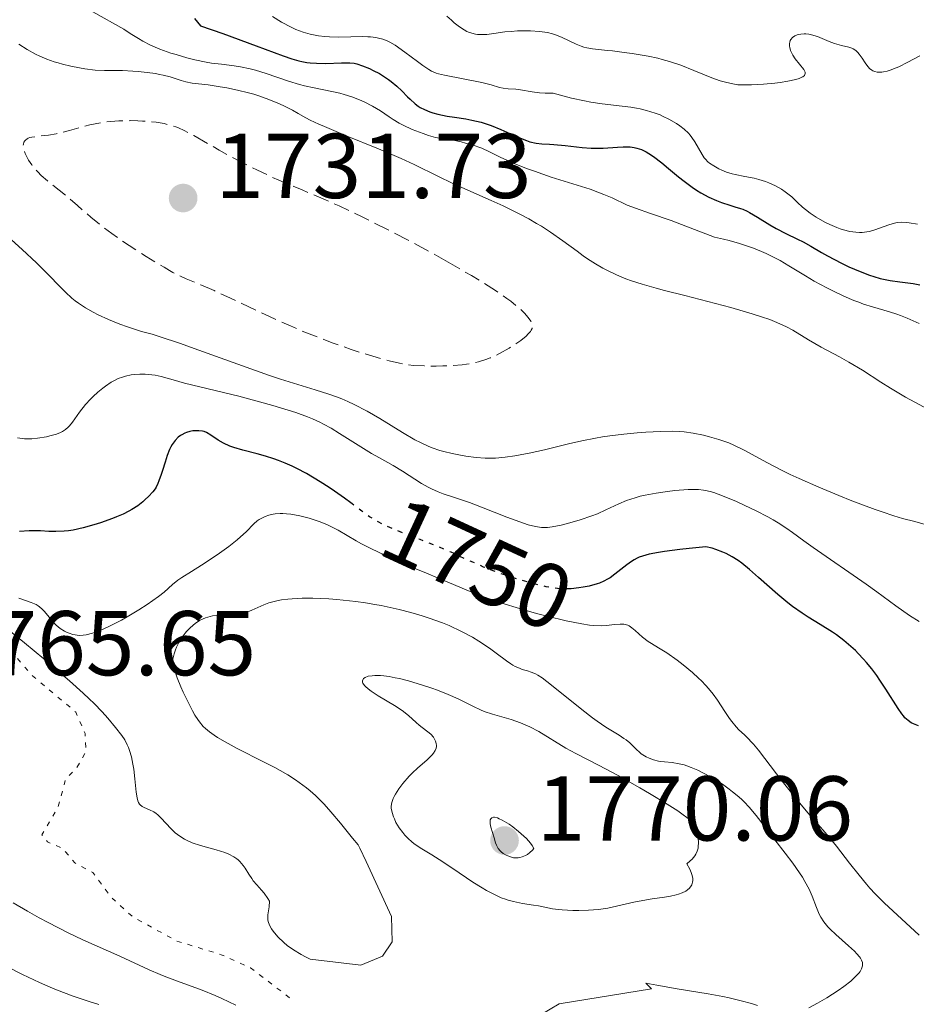
# Model space of a CAD drawing. Units: metres. Extents: x 681882 to 685369, y 4754034 to 4756381.
# Drawn here: x 682053 to 682151, y 4754728 to 4754835 of the extents above; entities that cross this region are included whole.
import ezdxf
from ezdxf.enums import TextEntityAlignment as Align

# ---------------------------------------------------------------- set-up
doc = ezdxf.new("R2010")
doc.units = ezdxf.units.M
doc.header["$MEASUREMENT"] = 0
doc.linetypes.add('DGN Style 3', pattern=[2.435891, 1.739922, -0.695969])
doc.linetypes.add('DGN Style 5', pattern=[1.217945, 0.521977, -0.695969])
for name, color, linetype, lineweight in [('Cota de curva de nivel directora', 7, 'Continuous', 0), ('Cota de punto acotado terreno', 7, 'Continuous', 0), ('Curva de nivel auxiliar', 30, 'DGN Style 5', 0), ('Curva de nivel de depresión intermedia', 30, 'DGN Style 3', 0), ('Curva de nivel directora', 30, 'Continuous', 30), ('Curva de nivel directora no vista', 30, 'DGN Style 5', 30), ('Curva de nivel intermedia', 30, 'Continuous', 0), ('Punto acotado terreno (símbolo)', 7, 'Continuous', 0)]:
    doc.layers.add(name, color=color, linetype=linetype, lineweight=lineweight)
doc.styles.add('Style-Arial', font='arial.ttf')

# ---------------------------------------------------------------- blocks, each defined once
blk = doc.blocks.new('5PATER')
at = {"layer": 'Punto acotado terreno (símbolo)', "linetype": 'Continuous', "lineweight": 0}
h = blk.add_hatch(color=51, dxfattribs=at)
edge = h.paths.add_edge_path()
edge.add_ellipse((0, 0), major_axis=(-0.11, -0.111), ratio=0.999422, start_angle=0, end_angle=360)

msp = doc.modelspace()

# ---------------------------------------------------------------- linework, layer by layer
at = {"layer": 'Curva de nivel auxiliar', "color": 30, "linetype": 'DGN Style 5', "lineweight": 0, "elevation": 1762.5, "flags": 128}
msp.add_lwpolyline([(682082.82, 4754728.74), (682078.55, 4754732.01), (682075.37, 4754733.43), (682070.53, 4754734.92), (682065.8, 4754737.5), (682063.43, 4754739.64), (682061.4, 4754742.37), (682059.44, 4754743.44), (682058.07, 4754745.02), (682056.46, 4754745.71), (682055.84, 4754746.5), (682057.62, 4754749.54), (682058.4, 4754752.5), (682059.65, 4754753.82), (682060.63, 4754755.54), (682060.55, 4754757.52), (682059.52, 4754759.87), (682054.82, 4754763.81), (682051.55, 4754767.53), (682049.54, 4754768.54), (682040.62, 4754770.16), (682036.4, 4754771.66), (682035.2, 4754771.47), (682033.49, 4754769.56), (682032.19, 4754769.27), (682031.32, 4754769.37), (682025.16, 4754772.27), (682024.55, 4754772.27), (682023.94, 4754771.56), (682023.73, 4754770.47), (682024.8, 4754769.48), (682027.81, 4754767.78), (682028.8, 4754766.79), (682029.58, 4754765.14), (682030.33, 4754764.34), (682034.92, 4754762.52), (682038.74, 4754759.72), (682039.91, 4754757.88), (682041.86, 4754756.86), (682042.12, 4754752.04), (682043.02, 4754751.02), (682044.53, 4754750.1), (682044.85, 4754749.51), (682044.58, 4754749.24), (682042.61, 4754749.1), (682038.84, 4754749.54), (682032.15, 4754751.2), (682025.54, 4754754.53), (682018.62, 4754757.25), (682011.67, 4754758.61), (682009.47, 4754760.45), (682008.54, 4754761.94), (682007.78, 4754762.17)], dxfattribs=at)
at = {"layer": 'Curva de nivel de depresión intermedia', "color": 30, "linetype": 'DGN Style 3', "lineweight": 0, "elevation": 1735, "flags": 128}
for points in [[(682108.81, 4754801.06), (682108.58, 4754800.83), (682107.98, 4754800.35), (682107.26, 4754799.85), (682106.74, 4754799.53), (682105.68, 4754798.92), (682105, 4754798.59), (682104.67, 4754798.45), (682104.17, 4754798.26), (682103.39, 4754798.02), (682102.98, 4754797.93), (682102.09, 4754797.77), (682101.6, 4754797.71), (682100.57, 4754797.62), (682099.49, 4754797.57), (682098.78, 4754797.56), (682097.46, 4754797.57), (682096.29, 4754797.63), (682095.72, 4754797.69), (682094.77, 4754797.86), (682093.64, 4754798.12), (682092.98, 4754798.3), (682090.8, 4754798.96), (682089.53, 4754799.38), (682087.45, 4754800.11), (682085.22, 4754800.96), (682084.08, 4754801.43), (682082.92, 4754801.93), (682080.62, 4754802.96), (682076.37, 4754804.96), (682074.6, 4754805.78), (682073.14, 4754806.41), (682071.55, 4754807.08), (682070.83, 4754807.41), (682070.1, 4754807.77), (682069.73, 4754807.98), (682069.14, 4754808.33), (682067.21, 4754809.5), (682066.09, 4754810.21), (682064.22, 4754811.46), (682063.44, 4754812.01), (682062.16, 4754812.97), (682061.16, 4754813.78), (682059.72, 4754815.06), (682058.42, 4754816.17), (682057.02, 4754817.28), (682056.46, 4754817.73), (682055.77, 4754818.33), (682055.39, 4754818.71), (682055.16, 4754818.96), (682054.75, 4754819.47), (682054.38, 4754820.01), (682054.22, 4754820.29), (682054.02, 4754820.71), (682053.87, 4754821.1), (682053.83, 4754821.29), (682053.81, 4754821.6), (682053.83, 4754821.75), (682053.89, 4754821.94), (682053.99, 4754822.11), (682054.06, 4754822.19), (682054.24, 4754822.32), (682054.34, 4754822.38), (682054.52, 4754822.45), (682054.73, 4754822.5), (682055.23, 4754822.57), (682056.56, 4754822.72), (682057.39, 4754822.86), (682057.84, 4754822.97), (682058.83, 4754823.24), (682060.28, 4754823.64), (682061.06, 4754823.83), (682062.28, 4754824.07), (682062.91, 4754824.16), (682064.2, 4754824.27), (682065.48, 4754824.3), (682066.29, 4754824.28), (682066.81, 4754824.26), (682067.78, 4754824.18), (682068.27, 4754824.12), (682069.16, 4754823.98), (682069.93, 4754823.79), (682070.41, 4754823.63), (682070.72, 4754823.51), (682071.33, 4754823.24), (682072.39, 4754822.68), (682074.08, 4754821.7), (682075.13, 4754821.09), (682076.81, 4754820.17), (682077.75, 4754819.68), (682079.25, 4754818.93), (682080.83, 4754818.18), (682081.64, 4754817.82), (682084.18, 4754816.75), (682086.74, 4754815.66), (682088.21, 4754815.01), (682090.72, 4754813.82), (682093.64, 4754812.36), (682095.71, 4754811.27), (682098.49, 4754809.77), (682099.84, 4754809.02)], [(682099.84, 4754809.02), (682102.62, 4754807.42), (682103.81, 4754806.7), (682104.85, 4754806.05), (682105.45, 4754805.65), (682106.47, 4754804.94), (682106.9, 4754804.63), (682107.6, 4754804.07), (682108.12, 4754803.6), (682108.4, 4754803.32), (682108.81, 4754802.84), (682109.08, 4754802.44), (682109.18, 4754802.26), (682109.25, 4754802.01), (682109.25, 4754801.76), (682109.22, 4754801.64), (682109.13, 4754801.46), (682109.05, 4754801.33), (682108.81, 4754801.06)]]:
    msp.add_lwpolyline(points, dxfattribs=at)
at = {"layer": 'Curva de nivel directora', "color": 30, "linetype": 'Continuous', "lineweight": 30, "elevation": 1750, "flags": 128}
for points in [[(682072.46, 4754835.42), (682073.1, 4754834.64), (682075.55, 4754833.78), (682079.19, 4754832.46), (682082.13, 4754831.37), (682083.06, 4754831.04), (682083.81, 4754830.82), (682084.16, 4754830.74), (682084.69, 4754830.65), (682085.04, 4754830.6), (682085.74, 4754830.55), (682086.75, 4754830.54), (682088.47, 4754830.61), (682089.36, 4754830.61), (682089.83, 4754830.56), (682090.12, 4754830.49), (682090.74, 4754830.29), (682091.51, 4754829.97), (682091.93, 4754829.77), (682092.59, 4754829.42), (682093.26, 4754829.01), (682093.58, 4754828.79), (682093.89, 4754828.55), (682094.48, 4754828.05), (682095.03, 4754827.54), (682095.67, 4754826.91), (682095.95, 4754826.64), (682096.5, 4754826.14), (682096.83, 4754825.89), (682097.05, 4754825.75), (682097.52, 4754825.5), (682098.08, 4754825.27), (682098.4, 4754825.16), (682098.96, 4754825.01), (682099.97, 4754824.8), (682100.78, 4754824.68), (682102.01, 4754824.49), (682102.67, 4754824.37), (682103.69, 4754824.12), (682104.22, 4754823.96), (682104.75, 4754823.77), (682105.8, 4754823.34)], [(682105.8, 4754823.34), (682107.77, 4754822.46), (682108.61, 4754822.12), (682108.99, 4754822.01), (682109.65, 4754821.86), (682110.27, 4754821.79), (682111.12, 4754821.74), (682111.59, 4754821.71), (682112.82, 4754821.58), (682114.69, 4754821.37), (682115.64, 4754821.31), (682116.09, 4754821.3), (682116.97, 4754821.32), (682118.51, 4754821.42), (682119.14, 4754821.46), (682119.42, 4754821.46), (682119.92, 4754821.44), (682120.34, 4754821.38), (682120.61, 4754821.32), (682121.12, 4754821.14), (682121.65, 4754820.89), (682121.95, 4754820.72), (682122.44, 4754820.4), (682123.34, 4754819.71), (682124.07, 4754819.1), (682125.18, 4754818.18), (682125.77, 4754817.71), (682126.67, 4754817.04), (682127.13, 4754816.73), (682127.58, 4754816.45), (682128.47, 4754815.97), (682129.32, 4754815.59), (682129.84, 4754815.39), (682130.74, 4754815.08), (682131.29, 4754814.92), (682131.9, 4754814.74), (682132.18, 4754814.64), (682132.64, 4754814.44), (682132.88, 4754814.31), (682133.76, 4754813.8), (682135.1, 4754812.96), (682135.81, 4754812.55), (682136.84, 4754812.01), (682138.14, 4754811.39), (682138.74, 4754811.1), (682139.58, 4754810.63), (682140.74, 4754809.94), (682141.39, 4754809.57), (682142.91, 4754808.78), (682143.73, 4754808.39), (682144.94, 4754807.86), (682145.95, 4754807.48), (682146.43, 4754807.33), (682147.14, 4754807.12), (682148.2, 4754806.9), (682149.28, 4754806.74), (682150.72, 4754806.55), (682151.43, 4754806.43)], [(682089.61, 4754782.57), (682089.49, 4754782.66), (682088.8, 4754783.18), (682087.72, 4754783.94), (682087.12, 4754784.34), (682086.16, 4754784.95), (682084.65, 4754785.85), (682083.62, 4754786.4), (682083.11, 4754786.65), (682082.34, 4754786.99), (682081.6, 4754787.29), (682081.11, 4754787.47), (682080.18, 4754787.76), (682079.3, 4754788.01), (682077.72, 4754788.41), (682076.74, 4754788.69), (682076.31, 4754788.84), (682075.61, 4754789.16), (682075.05, 4754789.48), (682074.24, 4754790.04), (682073.78, 4754790.31), (682073.5, 4754790.42), (682073.32, 4754790.47), (682072.94, 4754790.52), (682072.52, 4754790.51), (682072.29, 4754790.49), (682071.94, 4754790.42), (682071.58, 4754790.31), (682071.4, 4754790.24), (682071.08, 4754790.07), (682070.92, 4754789.98), (682070.69, 4754789.8), (682070.35, 4754789.46), (682070.04, 4754789.03), (682069.89, 4754788.76), (682069.75, 4754788.47), (682069.49, 4754787.81), (682069.25, 4754787.1), (682068.97, 4754786.18), (682068.84, 4754785.76), (682068.59, 4754785.06), (682068.47, 4754784.77), (682068.28, 4754784.38), (682068.17, 4754784.2), (682067.92, 4754783.86), (682067.46, 4754783.35), (682067.09, 4754783.01), (682066.83, 4754782.78), (682066.27, 4754782.35), (682065.65, 4754781.95), (682065.3, 4754781.75), (682064.7, 4754781.44), (682063.97, 4754781.12), (682063.54, 4754780.95), (682062.21, 4754780.48), (682061.48, 4754780.26), (682060.35, 4754779.94), (682059.25, 4754779.7), (682058.73, 4754779.62), (682058.25, 4754779.56), (682057.36, 4754779.52), (682056.59, 4754779.54), (682055.69, 4754779.6), (682055.28, 4754779.62), (682054.44, 4754779.61), (682053.39, 4754779.52)], [(682151.31, 4754758.38), (682150.74, 4754758.59), (682150.5, 4754758.71), (682150.16, 4754758.94), (682149.82, 4754759.25), (682149.65, 4754759.45), (682149.47, 4754759.69), (682149.08, 4754760.25), (682147.75, 4754762.36), (682147.1, 4754763.35), (682146.76, 4754763.84), (682146.22, 4754764.57), (682145.64, 4754765.28), (682145.32, 4754765.64), (682144.74, 4754766.26), (682144.43, 4754766.56), (682143.95, 4754767.01), (682143.18, 4754767.66), (682142.36, 4754768.28), (682141.94, 4754768.57), (682140.58, 4754769.42), (682139.29, 4754770.21), (682138.62, 4754770.65), (682137.59, 4754771.38), (682137.06, 4754771.78), (682135.99, 4754772.67), (682133.88, 4754774.53), (682132.88, 4754775.39), (682132.06, 4754776.07), (682131.65, 4754776.37), (682131.02, 4754776.78), (682130.35, 4754777.14), (682130, 4754777.3), (682129.23, 4754777.59), (682128.82, 4754777.71), (682128.14, 4754777.87), (682126.32, 4754777.69), (682125.3, 4754777.58), (682123.64, 4754777.37), (682122.99, 4754777.26), (682121.96, 4754777.06), (682121.24, 4754776.86), (682120.88, 4754776.73), (682120.68, 4754776.64), (682120.33, 4754776.44), (682120.06, 4754776.28), (682119.55, 4754775.92), (682118.24, 4754774.88), (682117.72, 4754774.5), (682117.45, 4754774.33), (682117.04, 4754774.11), (682116.57, 4754773.92), (682116.31, 4754773.83), (682115.42, 4754773.6), (682114.77, 4754773.47), (682114.33, 4754773.4), (682113.46, 4754773.3)]]:
    msp.add_lwpolyline(points, dxfattribs=at)
at = {"layer": 'Curva de nivel directora no vista', "color": 30, "linetype": 'DGN Style 5', "lineweight": 30, "elevation": 1750, "flags": 128}
msp.add_lwpolyline([(682113.46, 4754773.3), (682112.69, 4754773.27), (682112.28, 4754773.29), (682111.59, 4754773.36), (682110.77, 4754773.51), (682110.29, 4754773.62), (682108.77, 4754774.02), (682107.9, 4754774.27), (682106.56, 4754774.69), (682105.21, 4754775.17), (682104.56, 4754775.41), (682103.94, 4754775.67), (682102.76, 4754776.19), (682100.42, 4754777.27), (682099.14, 4754777.82), (682097.02, 4754778.66), (682095.1, 4754779.4), (682094.19, 4754779.77), (682092.97, 4754780.32), (682092.45, 4754780.59), (682092.12, 4754780.78), (682091.52, 4754781.15), (682090.68, 4754781.75), (682089.61, 4754782.57)], dxfattribs=at)
at = {"layer": 'Curva de nivel intermedia', "color": 30, "linetype": 'Continuous', "lineweight": 0, "flags": 128}
for points, elevation in [([(682061.38, 4754836.16), (682064.76, 4754834.25), (682065.44, 4754833.81), (682066.35, 4754833.24), (682066.84, 4754832.95), (682067.68, 4754832.52), (682068.17, 4754832.3), (682068.7, 4754832.09), (682069.89, 4754831.67), (682070.46, 4754831.49), (682071.62, 4754831.16), (682072.49, 4754830.94), (682073.73, 4754830.68), (682074.31, 4754830.58), (682075.4, 4754830.44), (682076.77, 4754830.27), (682077.45, 4754830.17), (682078.52, 4754829.95), (682079.09, 4754829.8), (682080.27, 4754829.44), (682082.71, 4754828.61), (682083.88, 4754828.25), (682084.43, 4754828.1), (682085.48, 4754827.86), (682087.4, 4754827.48), (682088.3, 4754827.28), (682088.74, 4754827.16), (682089.6, 4754826.88), (682090.41, 4754826.57), (682090.92, 4754826.34), (682091.85, 4754825.88), (682092.72, 4754825.36), (682093.67, 4754824.71), (682094.1, 4754824.42), (682094.74, 4754824.03), (682095.19, 4754823.8), (682096.18, 4754823.35), (682097.35, 4754822.9), (682097.94, 4754822.7), (682098.72, 4754822.47), (682099.34, 4754822.35), (682100.14, 4754822.25), (682100.64, 4754822.16), (682101.49, 4754821.98), (682101.97, 4754821.86), (682102.7, 4754821.65), (682103.74, 4754821.29), (682104.6, 4754820.9), (682105.75, 4754820.32), (682106.46, 4754819.98), (682107.34, 4754819.6), (682108.72, 4754819.06), (682109.48, 4754818.78), (682111.3, 4754818.16), (682113.17, 4754817.58), (682115.53, 4754816.83), (682116.58, 4754816.45), (682117.05, 4754816.26), (682117.93, 4754815.88), (682119.59, 4754815.11), (682120.47, 4754814.75), (682122.11, 4754814.19), (682124.37, 4754813.41), (682125.95, 4754812.82), (682129.07, 4754811.6), (682130.06, 4754811.39), (682130.68, 4754811.23)], 1745), ([(682080.95, 4754835.65), (682081.95, 4754835.03), (682082.97, 4754834.48), (682083.49, 4754834.24), (682084.28, 4754833.94), (682085.07, 4754833.72), (682085.6, 4754833.61), (682085.96, 4754833.55), (682086.65, 4754833.46), (682087.17, 4754833.43), (682088.18, 4754833.4), (682090.8, 4754833.46), (682091.32, 4754833.45), (682091.64, 4754833.43), (682092.22, 4754833.36), (682092.49, 4754833.3), (682092.98, 4754833.17), (682093.43, 4754832.99), (682093.72, 4754832.85), (682094.31, 4754832.51), (682095.36, 4754831.78), (682096.73, 4754830.74), (682097.32, 4754830.3), (682097.98, 4754829.86), (682098.28, 4754829.69), (682098.77, 4754829.49), (682099.04, 4754829.4), (682099.69, 4754829.24), (682103.75, 4754828.46), (682104.75, 4754828.21), (682105.69, 4754827.93), (682106.08, 4754827.84), (682106.63, 4754827.78), (682107.46, 4754827.74), (682107.96, 4754827.67), (682109.22, 4754827.43), (682110.03, 4754827.32), (682110.65, 4754827.29), (682110.98, 4754827.29), (682111.52, 4754827.31), (682112.73, 4754826.96), (682113.5, 4754826.76), (682114.93, 4754826.45), (682115.61, 4754826.33), (682116.87, 4754826.14), (682119.04, 4754825.89), (682119.96, 4754825.77), (682120.59, 4754825.67), (682120.98, 4754825.59), (682121.69, 4754825.42), (682122.62, 4754825.13), (682123.16, 4754824.92), (682123.49, 4754824.77), (682124.1, 4754824.46)], 1755), ([(682099.95, 4754835.68), (682100.43, 4754835.24), (682100.74, 4754834.97), (682101.3, 4754834.53), (682101.81, 4754834.18), (682102.11, 4754834.02), (682102.29, 4754833.94), (682102.66, 4754833.82), (682103.06, 4754833.73), (682103.28, 4754833.7), (682103.64, 4754833.68), (682104.28, 4754833.7), (682105.05, 4754833.79), (682106.26, 4754833.96), (682106.93, 4754834.03), (682107.63, 4754834.07), (682108.1, 4754834.09), (682109.04, 4754834.08), (682110.03, 4754834.02), (682110.9, 4754833.89), (682111.43, 4754833.76), (682111.77, 4754833.65), (682112.44, 4754833.39), (682114.01, 4754832.63), (682114.58, 4754832.4), (682114.87, 4754832.31), (682115.17, 4754832.23), (682115.8, 4754832.12), (682116.47, 4754832.04), (682117.44, 4754831.95), (682117.97, 4754831.9), (682119.25, 4754831.74), (682120.13, 4754831.61), (682121.86, 4754831.31), (682122.9, 4754831.1), (682123.4, 4754830.98), (682124.17, 4754830.76), (682125.41, 4754830.34), (682126.84, 4754829.77), (682128.81, 4754828.97), (682129.72, 4754828.65), (682130.13, 4754828.52), (682130.9, 4754828.33), (682131.62, 4754828.22), (682132.1, 4754828.19), (682133.12, 4754828.19), (682134.43, 4754828.27), (682135.65, 4754828.39), (682136.24, 4754828.47), (682137.06, 4754828.6), (682137.95, 4754828.79), (682138.31, 4754828.9), (682138.59, 4754829.03), (682138.7, 4754829.09), (682138.87, 4754829.23), (682138.96, 4754829.44), (682138.95, 4754829.57), (682138.91, 4754829.67), (682138.8, 4754829.87), (682137.88, 4754831.02), (682137.62, 4754831.43), (682137.51, 4754831.64), (682137.37, 4754831.96), (682137.29, 4754832.27), (682137.26, 4754832.42), (682137.26, 4754832.71), (682137.28, 4754832.84), (682137.34, 4754833.04), (682137.41, 4754833.15), (682137.59, 4754833.36), (682137.84, 4754833.53), (682138.1, 4754833.64), (682138.24, 4754833.68), (682138.47, 4754833.73), (682138.85, 4754833.76), (682139.04, 4754833.76), (682139.35, 4754833.73), (682139.66, 4754833.66), (682140.3, 4754833.47), (682141.56, 4754832.94), (682142.14, 4754832.71), (682142.41, 4754832.62), (682142.9, 4754832.49), (682143.72, 4754832.31), (682144.05, 4754832.21), (682144.2, 4754832.14), (682144.46, 4754831.96), (682144.7, 4754831.73), (682144.85, 4754831.55), (682145.15, 4754831.11), (682145.48, 4754830.6), (682145.66, 4754830.35), (682145.97, 4754830), (682146.21, 4754829.81), (682146.34, 4754829.73), (682146.56, 4754829.65), (682146.79, 4754829.59), (682146.96, 4754829.58)], 1760), ([(682053.32, 4754832.65), (682054.22, 4754832.07), (682055.15, 4754831.56), (682055.63, 4754831.33), (682056.38, 4754831.01), (682057.19, 4754830.72), (682057.62, 4754830.59), (682058.07, 4754830.46), (682058.99, 4754830.24), (682059.93, 4754830.05), (682060.53, 4754829.94), (682061.63, 4754829.8), (682062.64, 4754829.75), (682063.89, 4754829.76), (682064.6, 4754829.75), (682065.73, 4754829.7), (682066.34, 4754829.65), (682067.29, 4754829.55), (682068.21, 4754829.42), (682068.64, 4754829.34), (682069.05, 4754829.25), (682069.8, 4754829.06), (682071.02, 4754828.68), (682071.52, 4754828.53), (682072.19, 4754828.4), (682073.96, 4754828.19), (682075.24, 4754828), (682075.97, 4754827.87)], 1740), ([(682146.96, 4754829.58), (682147.32, 4754829.59), (682147.5, 4754829.62), (682147.9, 4754829.7), (682148.31, 4754829.83), (682148.59, 4754829.94), (682149.16, 4754830.18), (682150.14, 4754830.67), (682151.44, 4754831.35)], 1760), ([(682075.97, 4754827.87), (682077.14, 4754827.63), (682078.33, 4754827.34), (682078.92, 4754827.18), (682079.48, 4754827), (682080.55, 4754826.62), (682081.53, 4754826.22), (682082.12, 4754825.96), (682083.13, 4754825.44), (682083.75, 4754825.09), (682084.58, 4754824.62), (682085.07, 4754824.36), (682086.01, 4754823.91), (682086.6, 4754823.65), (682088.89, 4754822.7), (682092.5, 4754821.24), (682094.21, 4754820.51), (682094.98, 4754820.17), (682096.38, 4754819.51), (682099.03, 4754818.21), (682100.52, 4754817.5), (682102.24, 4754816.73), (682104.78, 4754815.6), (682106.07, 4754815.01), (682107.96, 4754814.07), (682108.85, 4754813.6), (682109.69, 4754813.11), (682110.23, 4754812.79), (682111.22, 4754812.14), (682112.57, 4754811.21), (682114.12, 4754810.07), (682114.8, 4754809.58), (682115.27, 4754809.26), (682116.13, 4754808.69), (682116.92, 4754808.24), (682117.42, 4754807.97), (682118.4, 4754807.52), (682119.44, 4754807.08), (682120.06, 4754806.86), (682121.21, 4754806.49), (682122.72, 4754806.06), (682123.64, 4754805.81), (682125.84, 4754805.24), (682129.18, 4754804.39), (682130.87, 4754803.94), (682133.2, 4754803.27), (682134.22, 4754802.94), (682135.1, 4754802.63), (682135.63, 4754802.42), (682136.53, 4754802.03), (682136.92, 4754801.84), (682137.6, 4754801.47), (682139.32, 4754800.41), (682140.7, 4754799.63), (682142.71, 4754798.56), (682143.73, 4754798), (682145.21, 4754797.1), (682147.2, 4754795.82), (682148.26, 4754795.15), (682149.87, 4754794.19), (682150.89, 4754793.62), (682152.86, 4754792.59)], 1740), ([(682124.1, 4754824.46), (682124.93, 4754823.99), (682125.3, 4754823.74), (682125.8, 4754823.36), (682126.24, 4754822.94), (682126.44, 4754822.71), (682126.62, 4754822.48), (682126.95, 4754821.99), (682127.73, 4754820.61), (682127.97, 4754820.26), (682128.1, 4754820.1), (682128.36, 4754819.83), (682128.55, 4754819.67), (682129, 4754819.36), (682129.55, 4754819.05), (682129.87, 4754818.91), (682130.4, 4754818.7), (682131, 4754818.51), (682131.32, 4754818.43), (682132.38, 4754818.21), (682133.39, 4754818.02), (682133.9, 4754817.9), (682134.65, 4754817.68), (682135.02, 4754817.53), (682135.72, 4754817.2), (682136.38, 4754816.82), (682136.78, 4754816.55), (682137.49, 4754816), (682138.14, 4754815.4), (682138.68, 4754814.88), (682138.98, 4754814.62), (682139.5, 4754814.22), (682140.14, 4754813.8), (682141.11, 4754813.25), (682141.63, 4754813), (682142.41, 4754812.66), (682142.78, 4754812.52), (682143.15, 4754812.4), (682143.83, 4754812.23), (682144.48, 4754812.14), (682144.89, 4754812.12), (682145.15, 4754812.13), (682145.68, 4754812.18), (682145.96, 4754812.24), (682146.53, 4754812.4), (682148.07, 4754812.96), (682148.68, 4754813.14), (682148.99, 4754813.2), (682149.47, 4754813.24), (682150, 4754813.22), (682150.3, 4754813.18), (682151.2, 4754813.01)], 1755), ([(682150.92, 4754780.62), (682149.57, 4754780.97), (682148.61, 4754781.25), (682147.34, 4754781.67), (682146.57, 4754781.94), (682144.05, 4754782.89), (682142.62, 4754783.45), (682140.43, 4754784.37), (682138.31, 4754785.3), (682137.34, 4754785.76), (682136.44, 4754786.2), (682134.86, 4754787.02), (682132.31, 4754788.41), (682131.19, 4754788.96), (682130.64, 4754789.19), (682129.57, 4754789.57), (682128.55, 4754789.87), (682127.9, 4754790.02), (682126.75, 4754790.25), (682125.77, 4754790.39), (682125.3, 4754790.43), (682124.56, 4754790.46), (682123.2, 4754790.44), (682121.6, 4754790.37), (682120.68, 4754790.3), (682119.21, 4754790.16), (682117.67, 4754789.97), (682116.9, 4754789.85), (682116.13, 4754789.72), (682114.63, 4754789.41), (682113.2, 4754789.08), (682110.58, 4754788.45), (682108.92, 4754788.07), (682107.94, 4754787.88), (682107.35, 4754787.77), (682106.28, 4754787.62), (682105.22, 4754787.53), (682104.56, 4754787.52), (682104.1, 4754787.53), (682103.13, 4754787.6), (682102.02, 4754787.74), (682101.43, 4754787.84), (682100.52, 4754788.02), (682099.61, 4754788.24), (682099.17, 4754788.36), (682098.33, 4754788.65), (682097.91, 4754788.82), (682097.06, 4754789.22), (682096.46, 4754789.53), (682095.11, 4754790.32), (682092.63, 4754791.84), (682091.26, 4754792.64), (682089.86, 4754793.39), (682089.17, 4754793.71), (682088.49, 4754794), (682088.03, 4754794.18), (682087.1, 4754794.51), (682085.6, 4754794.98), (682083.23, 4754795.69), (682081.82, 4754796.14), (682080.64, 4754796.53), (682078.07, 4754797.43), (682072.93, 4754799.29), (682070.83, 4754800.04), (682068.72, 4754800.76), (682067.84, 4754801.03), (682066.98, 4754801.26), (682066.58, 4754801.38), (682065.15, 4754801.84), (682064.34, 4754802.13), (682063.08, 4754802.64), (682061.96, 4754803.15), (682061.41, 4754803.43), (682060.6, 4754803.89), (682059.83, 4754804.4), (682059.46, 4754804.68), (682059.11, 4754804.97), (682058.4, 4754805.62), (682055.94, 4754808.12), (682055.24, 4754808.81), (682053.7, 4754810.25), (682052.52, 4754811.3)], 1740), ([(682130.68, 4754811.23), (682131.82, 4754810.92), (682132.35, 4754810.75), (682133.32, 4754810.41), (682134.2, 4754810.05), (682134.73, 4754809.81), (682135.72, 4754809.32), (682136.23, 4754809.05), (682137.19, 4754808.5), (682139, 4754807.4), (682139.95, 4754806.83), (682141.33, 4754806.08), (682142.06, 4754805.71), (682143.16, 4754805.18), (682144.26, 4754804.72), (682144.8, 4754804.51), (682145.32, 4754804.32), (682146.31, 4754804), (682148.14, 4754803.48), (682148.96, 4754803.22), (682149.35, 4754803.08), (682150.08, 4754802.78), (682151.39, 4754802.19)], 1745), ([(682063.67, 4754795.96), (682063.37, 4754795.79), (682062.77, 4754795.39), (682062.49, 4754795.17), (682061.94, 4754794.72), (682061.44, 4754794.25), (682061.13, 4754793.94), (682060.59, 4754793.36), (682059.93, 4754792.55), (682059.16, 4754791.44), (682058.86, 4754791.06), (682058.69, 4754790.89), (682058.41, 4754790.66), (682058.07, 4754790.44), (682057.87, 4754790.34), (682057.43, 4754790.16), (682056.72, 4754789.95), (682056.33, 4754789.86), (682055.37, 4754789.7), (682054.75, 4754789.65), (682054.43, 4754789.63), (682053.94, 4754789.65), (682053.43, 4754789.7), (682053.17, 4754789.75)], 1745), ([(682151.36, 4754769.72), (682150.32, 4754770.4), (682148.83, 4754771.45), (682146.77, 4754772.97), (682145.62, 4754773.8), (682139.84, 4754777.78), (682138.82, 4754778.53), (682137.59, 4754779.44), (682136.98, 4754779.86), (682136.01, 4754780.5), (682135.47, 4754780.82), (682134.89, 4754781.14), (682133.63, 4754781.8), (682132.33, 4754782.42), (682131.48, 4754782.8), (682129.95, 4754783.44), (682129.03, 4754783.77), (682128.62, 4754783.89), (682128.12, 4754784), (682127.87, 4754784.04), (682127.36, 4754784.1), (682127.01, 4754784.11), (682126.22, 4754784.1), (682124.78, 4754784), (682123.97, 4754783.91), (682122.74, 4754783.73), (682121.54, 4754783.5), (682120.98, 4754783.37), (682120.45, 4754783.22), (682119.5, 4754782.9), (682118.68, 4754782.56), (682117.27, 4754781.9), (682116.33, 4754781.48), (682115.73, 4754781.24), (682114.47, 4754780.81), (682113.09, 4754780.41), (682112.4, 4754780.24), (682111.42, 4754780.04), (682110.91, 4754779.98), (682110.66, 4754779.96), (682110.26, 4754779.97), (682109.6, 4754780.07), (682108.78, 4754780.28), (682108.29, 4754780.44), (682106.47, 4754781.11), (682103.71, 4754782.2), (682102.4, 4754782.69), (682100.76, 4754783.25), (682099.55, 4754783.65), (682099.01, 4754783.85), (682098.25, 4754784.18), (682097.89, 4754784.36), (682097.17, 4754784.78), (682095.1, 4754786.12), (682094.08, 4754786.72), (682092.59, 4754787.55), (682091.74, 4754788.04), (682090.28, 4754788.95), (682088.26, 4754790.22), (682087.33, 4754790.78), (682086.5, 4754791.25), (682086.1, 4754791.45), (682085.31, 4754791.81), (682084.76, 4754792.04), (682083.48, 4754792.49), (682080.98, 4754793.27), (682079.54, 4754793.68), (682077.29, 4754794.28), (682071.38, 4754795.7), (682070.14, 4754796.05), (682068.84, 4754796.42), (682068.16, 4754796.56), (682067.46, 4754796.64), (682067.09, 4754796.67), (682066.5, 4754796.68), (682065.88, 4754796.64), (682065.57, 4754796.6), (682064.93, 4754796.46), (682064.62, 4754796.37), (682064.14, 4754796.19), (682063.67, 4754795.96)], 1745), ([(682151.38, 4754735.54), (682147.58, 4754739.07), (682146.59, 4754740.05), (682146.01, 4754740.68), (682145.63, 4754741.12), (682144.83, 4754742.1), (682143.8, 4754743.42), (682142.37, 4754745.26), (682141.72, 4754746.06), (682140.9, 4754747.04), (682139.86, 4754748.2), (682139.26, 4754748.88), (682138.2, 4754750.15), (682136.61, 4754752.14), (682135.84, 4754753.13), (682133.87, 4754755.71), (682133.32, 4754756.38), (682133.06, 4754756.67), (682132.82, 4754756.93), (682132.34, 4754757.37), (682131.73, 4754757.94), (682131.43, 4754758.25), (682130.96, 4754758.82), (682130.72, 4754759.16), (682130.21, 4754759.94), (682129.41, 4754761.15), (682128.94, 4754761.8), (682128.42, 4754762.45), (682128.14, 4754762.77), (682127.68, 4754763.25), (682127.36, 4754763.56), (682126.7, 4754764.17), (682125.68, 4754765.02), (682125.03, 4754765.52), (682123.89, 4754766.32), (682123, 4754766.88), (682122.21, 4754767.33), (682121.86, 4754767.56), (682121.26, 4754768.04), (682120.44, 4754768.75), (682120.08, 4754769.05), (682119.78, 4754769.25), (682119.64, 4754769.33), (682119.37, 4754769.42), (682119.2, 4754769.45), (682118.8, 4754769.45), (682118.23, 4754769.39), (682117.28, 4754769.29), (682116.74, 4754769.26), (682115.94, 4754769.29), (682115.47, 4754769.33), (682114.63, 4754769.46), (682112.93, 4754769.8), (682110.87, 4754770.3), (682109.7, 4754770.61), (682107.84, 4754771.14), (682105.92, 4754771.73), (682104.98, 4754772.06), (682104.06, 4754772.39), (682102.3, 4754773.08), (682100.67, 4754773.76), (682098.75, 4754774.58), (682097.92, 4754774.94), (682096.38, 4754775.54), (682094.91, 4754776.09), (682094.36, 4754776.3), (682093.66, 4754776.63), (682092.85, 4754777.09), (682092.44, 4754777.31), (682091.73, 4754777.66), (682090.66, 4754778.2), (682090.07, 4754778.52), (682088.09, 4754779.68), (682087.29, 4754780.09), (682086.86, 4754780.29), (682086.03, 4754780.63), (682085.6, 4754780.79), (682084.93, 4754781), (682083.93, 4754781.26), (682082.95, 4754781.44), (682082.49, 4754781.48), (682082.06, 4754781.5), (682081.78, 4754781.49), (682081.26, 4754781.45), (682081.02, 4754781.41), (682080.57, 4754781.31), (682080.17, 4754781.18), (682079.93, 4754781.07), (682079.5, 4754780.84), (682079.3, 4754780.69), (682078.93, 4754780.36), (682078.1, 4754779.51), (682077.48, 4754778.94), (682077.09, 4754778.62)], 1755), ([(682152.54, 4754780.16), (682150.92, 4754780.62)], 1740), ([(682077.09, 4754778.62), (682076.18, 4754777.91), (682075.17, 4754777.18), (682074.49, 4754776.7), (682073.22, 4754775.86), (682072.12, 4754775.17), (682071.07, 4754774.54), (682070.66, 4754774.25), (682070.08, 4754773.76), (682069.16, 4754772.94), (682068.52, 4754772.45), (682067.3, 4754771.6), (682066.38, 4754771), (682065.11, 4754770.24), (682064.5, 4754769.89), (682063.28, 4754769.25), (682062.57, 4754768.92), (682062.14, 4754768.74), (682061.36, 4754768.46), (682060.67, 4754768.29), (682060.35, 4754768.24), (682059.89, 4754768.22), (682059.45, 4754768.27), (682059.22, 4754768.32), (682058.81, 4754768.45), (682058.6, 4754768.53), (682058.29, 4754768.69), (682057.84, 4754768.98), (682057.4, 4754769.33), (682057.2, 4754769.53), (682057, 4754769.75), (682056.63, 4754770.2), (682056.13, 4754770.81), (682055.87, 4754771.08), (682055.59, 4754771.33), (682055.44, 4754771.44), (682055.2, 4754771.58), (682054.66, 4754771.82), (682053.34, 4754772.27)], 1755), ([(682109.59, 4754764.02), (682109.11, 4754764.21), (682108.72, 4754764.34), (682108.14, 4754764.52), (682107.84, 4754764.64), (682107.37, 4754764.84), (682107.14, 4754764.97), (682106.91, 4754765.11), (682106.43, 4754765.44), (682105.31, 4754766.3), (682104.6, 4754766.82), (682103.42, 4754767.6), (682102.73, 4754768.01), (682101.55, 4754768.65), (682100.19, 4754769.28), (682099.45, 4754769.58), (682098.01, 4754770.11), (682097.24, 4754770.36), (682096.03, 4754770.71), (682094.76, 4754771.04), (682094.11, 4754771.19), (682092.78, 4754771.47), (682092.11, 4754771.59), (682091.08, 4754771.76), (682090.04, 4754771.91), (682089.35, 4754771.99), (682087.97, 4754772.13), (682087.07, 4754772.19), (682085.36, 4754772.26), (682084.17, 4754772.26), (682083.1, 4754772.21), (682082.61, 4754772.17), (682081.95, 4754772.08), (682081.56, 4754772.01), (682080.86, 4754771.84), (682080.55, 4754771.75), (682080, 4754771.55), (682078.71, 4754770.98), (682078.43, 4754770.87), (682077.89, 4754770.7), (682077.35, 4754770.58), (682076.98, 4754770.53), (682076.2, 4754770.47), (682075.35, 4754770.45), (682074.9, 4754770.42), (682074.42, 4754770.35), (682074.17, 4754770.29), (682073.67, 4754770.14), (682073.41, 4754770.03), (682073.02, 4754769.83), (682072.54, 4754769.52), (682072.3, 4754769.34), (682071.95, 4754769.02), (682071.6, 4754768.66), (682071.44, 4754768.47), (682071.12, 4754768.04), (682070.97, 4754767.81), (682070.75, 4754767.45), (682070.5, 4754766.92), (682070.38, 4754766.64), (682070.23, 4754766.2), (682070.05, 4754765.49), (682070.21, 4754764.79), (682070.33, 4754764.37), (682070.58, 4754763.6), (682070.97, 4754762.61), (682071.23, 4754762.03), (682071.75, 4754761), (682072.23, 4754760.01), (682072.49, 4754759.52), (682072.81, 4754759.04), (682072.99, 4754758.79), (682073.42, 4754758.31), (682073.67, 4754758.07), (682074.1, 4754757.71), (682074.6, 4754757.35), (682074.97, 4754757.1), (682075.78, 4754756.62), (682077.12, 4754755.89), (682079.98, 4754754.46), (682081.2, 4754753.83), (682081.78, 4754753.51), (682082.64, 4754753.01), (682083.47, 4754752.48), (682083.87, 4754752.2), (682084.67, 4754751.6), (682085.06, 4754751.28), (682085.63, 4754750.76), (682086.2, 4754750.21), (682086.57, 4754749.82), (682087.31, 4754749), (682088.36, 4754747.75), (682089.68, 4754746.13), (682090.29, 4754745.4), (682090.47, 4754745.04), (682091.17, 4754743.59), (682093.92, 4754737.59), (682093.98, 4754734.82), (682092.93, 4754733.27), (682090.58, 4754732.29), (682085.06, 4754732.94)], 1760), ([(682085.06, 4754732.94), (682084.54, 4754733.19), (682084.07, 4754733.44), (682083.25, 4754733.95), (682082.56, 4754734.44), (682082.17, 4754734.77), (682081.53, 4754735.39), (682081.03, 4754735.98), (682080.83, 4754736.26), (682080.61, 4754736.66), (682080.47, 4754737.04), (682080.44, 4754737.23), (682080.43, 4754737.41), (682080.45, 4754737.78), (682080.59, 4754738.66), (682080.62, 4754739.25), (682080.43, 4754739.57), (682080.04, 4754740.13), (682079.77, 4754740.45), (682079.23, 4754741.04), (682078.86, 4754741.48), (682078.7, 4754741.72), (682078.39, 4754742.2), (682077.98, 4754742.85), (682077.77, 4754743.16), (682077.41, 4754743.58), (682077.2, 4754743.77), (682077.06, 4754743.89), (682076.74, 4754744.1), (682076.19, 4754744.38), (682075.77, 4754744.55), (682074.82, 4754744.86), (682073.11, 4754745.33), (682072.22, 4754745.63), (682071.65, 4754745.88), (682071.37, 4754746.02), (682070.97, 4754746.26), (682070.6, 4754746.53), (682070.37, 4754746.72), (682069.93, 4754747.13), (682068.79, 4754748.34), (682068.45, 4754748.66), (682068.28, 4754748.8), (682068.03, 4754748.98), (682067.55, 4754749.22), (682066.99, 4754749.45), (682066.75, 4754749.58), (682066.55, 4754749.74), (682066.46, 4754749.84), (682066.35, 4754750.03), (682066.29, 4754750.18), (682066.2, 4754750.52), (682066.11, 4754751.13), (682065.97, 4754752.6), (682065.84, 4754753.66), (682065.75, 4754754.2), (682065.59, 4754754.97), (682065.38, 4754755.68), (682065.27, 4754756), (682065.14, 4754756.3), (682064.86, 4754756.83), (682064.55, 4754757.3), (682063.86, 4754758.17), (682063.03, 4754759.2), (682062.41, 4754759.9), (682061.53, 4754760.79), (682060.97, 4754761.32), (682060.33, 4754761.92), (682058.83, 4754763.26), (682057.18, 4754764.7), (682056.05, 4754765.66), (682053.95, 4754767.41), (682052.05, 4754768.92)], 1760), ([(682126.64, 4754747.87), (682126.22, 4754748.27), (682125.54, 4754748.78), (682125.08, 4754749.09), (682123.92, 4754749.84), (682122, 4754751.01), (682120.95, 4754751.62), (682118.59, 4754752.95), (682116.46, 4754754.07), (682113.99, 4754755.34), (682112.9, 4754755.94), (682109.94, 4754757.74), (682108.97, 4754758.26), (682108.48, 4754758.49), (682107.97, 4754758.69), (682106.93, 4754759.05), (682104.92, 4754759.64), (682104.02, 4754759.94), (682103.62, 4754760.11), (682102.85, 4754760.46), (682101.18, 4754761.31), (682100.1, 4754761.79), (682098.93, 4754762.25), (682098.29, 4754762.48), (682097.29, 4754762.81), (682095.76, 4754763.27), (682094.77, 4754763.51), (682094.31, 4754763.61), (682093.65, 4754763.74), (682093.06, 4754763.81), (682092.7, 4754763.84), (682092.08, 4754763.85), (682091.81, 4754763.83), (682091.36, 4754763.76), (682091.03, 4754763.63), (682090.88, 4754763.53), (682090.81, 4754763.45), (682090.74, 4754763.28), (682090.76, 4754763.12), (682090.8, 4754763.01), (682090.96, 4754762.77), (682091.08, 4754762.65), (682091.36, 4754762.4)], 1765), ([(682139.37, 4754727.65), (682140.32, 4754728.15), (682141.31, 4754728.72), (682142.57, 4754729.54), (682143.16, 4754729.96), (682143.92, 4754730.55), (682144.24, 4754730.83), (682144.63, 4754731.22), (682144.83, 4754731.46), (682144.94, 4754731.61), (682145.1, 4754731.89), (682145.17, 4754732.09), (682145.2, 4754732.22), (682145.21, 4754732.46), (682145.19, 4754732.58), (682145.11, 4754732.82), (682144.98, 4754733.05), (682144.88, 4754733.21), (682144.6, 4754733.53), (682144.33, 4754733.81), (682143.69, 4754734.4), (682142.29, 4754735.62), (682141.68, 4754736.2), (682141.42, 4754736.48), (682140.99, 4754737), (682140.67, 4754737.51), (682140.49, 4754737.85), (682140.19, 4754738.56), (682139.71, 4754739.82), (682139.38, 4754740.56), (682138.93, 4754741.39), (682138.66, 4754741.86), (682138.34, 4754742.34), (682137.6, 4754743.39), (682136.77, 4754744.49), (682135.64, 4754745.96), (682135.1, 4754746.67), (682133.62, 4754748.61), (682132.87, 4754749.5), (682132.32, 4754750.07), (682132.03, 4754750.36), (682131.56, 4754750.78), (682131.06, 4754751.19), (682130.7, 4754751.46), (682129.95, 4754752), (682128.78, 4754752.73), (682127.75, 4754753.29), (682127.26, 4754753.54), (682126.56, 4754753.84), (682126.07, 4754754.01), (682125.77, 4754754.1), (682125.22, 4754754.24), (682124.48, 4754754.36), (682123.63, 4754754.44), (682123.24, 4754754.49), (682122.97, 4754754.53), (682122.44, 4754754.66), (682121.96, 4754754.84), (682121.66, 4754754.98), (682121.47, 4754755.09), (682121.11, 4754755.33), (682120.93, 4754755.48), (682120.58, 4754755.8), (682119.87, 4754756.5), (682119.46, 4754756.84), (682119.22, 4754757), (682118.69, 4754757.34), (682117.26, 4754758.21), (682116.32, 4754758.86), (682115.79, 4754759.25), (682114.63, 4754760.15), (682111.34, 4754762.8), (682110.32, 4754763.58), (682109.85, 4754763.88), (682109.59, 4754764.02)], 1760), ([(682091.36, 4754762.4), (682091.69, 4754762.14), (682092.47, 4754761.64), (682094.25, 4754760.59), (682095.06, 4754760.05), (682095.77, 4754759.48), (682096.58, 4754758.74), (682096.94, 4754758.42), (682098.2, 4754757.44), (682098.47, 4754757.13), (682098.57, 4754756.99), (682098.72, 4754756.68), (682098.79, 4754756.44), (682098.82, 4754756.23), (682098.81, 4754756.12), (682098.79, 4754755.94), (682098.68, 4754755.67), (682098.49, 4754755.37), (682098.35, 4754755.2), (682097.78, 4754754.65), (682096.76, 4754753.76), (682096.21, 4754753.24), (682095.84, 4754752.87), (682095.15, 4754752.08), (682094.7, 4754751.49), (682094.34, 4754750.93), (682094.2, 4754750.67), (682094.08, 4754750.43), (682093.94, 4754750), (682093.88, 4754749.62), (682093.89, 4754749.39), (682093.97, 4754748.93), (682094.12, 4754748.46), (682094.22, 4754748.22), (682094.39, 4754747.85), (682094.74, 4754747.27), (682095.13, 4754746.74), (682095.35, 4754746.47), (682095.72, 4754746.08), (682096.12, 4754745.71), (682096.34, 4754745.54), (682097.05, 4754745.06), (682098.3, 4754744.31), (682099.11, 4754743.8), (682100.6, 4754742.81), (682102.78, 4754741.35), (682103.8, 4754740.71), (682104.27, 4754740.43), (682105.11, 4754739.98), (682105.86, 4754739.64), (682106.33, 4754739.47), (682106.63, 4754739.37), (682107.21, 4754739.21), (682108.18, 4754739.02), (682109.39, 4754738.83), (682109.93, 4754738.74), (682111.46, 4754738.43), (682112.1, 4754738.34), (682112.48, 4754738.3), (682113.66, 4754738.24), (682114.33, 4754738.24), (682115.38, 4754738.27), (682116.45, 4754738.36), (682116.96, 4754738.42), (682117.47, 4754738.51), (682118.43, 4754738.7), (682120.31, 4754739.15), (682121.27, 4754739.34), (682122.29, 4754739.51), (682123.65, 4754739.7), (682124.29, 4754739.82), (682124.9, 4754739.95), (682125.18, 4754740.03), (682125.57, 4754740.17), (682125.98, 4754740.37), (682126.15, 4754740.49), (682126.38, 4754740.69), (682126.55, 4754740.92), (682126.62, 4754741.06), (682126.7, 4754741.35), (682126.72, 4754741.51), (682126.71, 4754741.77), (682126.62, 4754742.17), (682126.55, 4754742.39), (682126.41, 4754742.74), (682126.09, 4754743.33), (682126.44, 4754743.64), (682126.64, 4754743.83), (682126.94, 4754744.2), (682127.05, 4754744.38), (682127.21, 4754744.71), (682127.3, 4754745.03), (682127.32, 4754745.23), (682127.34, 4754745.61), (682127.31, 4754746.15), (682127.27, 4754746.4), (682127.2, 4754746.75), (682127.05, 4754747.24), (682126.92, 4754747.51), (682126.83, 4754747.65), (682126.64, 4754747.87)], 1765), ([(682105.14, 4754748.4), (682105.02, 4754748.4), (682104.83, 4754748.35), (682104.72, 4754748.23), (682104.67, 4754748.12), (682104.64, 4754747.85), (682104.65, 4754747.69), (682104.72, 4754747.33), (682105.08, 4754746.15), (682105.23, 4754745.63), (682105.33, 4754745.37), (682105.54, 4754745), (682105.73, 4754744.76), (682105.86, 4754744.64), (682106.07, 4754744.47), (682106.39, 4754744.27), (682106.57, 4754744.19), (682106.86, 4754744.08), (682107.18, 4754744), (682107.34, 4754743.98), (682107.69, 4754743.99), (682107.87, 4754744.01), (682108.14, 4754744.08), (682108.52, 4754744.24), (682108.71, 4754744.35), (682108.99, 4754744.56), (682109.28, 4754744.83), (682109.42, 4754744.99), (682109.24, 4754745.33), (682109.06, 4754745.58), (682108.6, 4754746.09), (682108.33, 4754746.36), (682107.74, 4754746.87), (682107.12, 4754747.35), (682106.71, 4754747.64), (682105.98, 4754748.09), (682105.64, 4754748.25), (682105.45, 4754748.33), (682105.14, 4754748.4)], 1770), ([(682076.96, 4754727.93), (682075.44, 4754728.66), (682074.71, 4754728.99), (682073.28, 4754729.56), (682070.6, 4754730.54), (682069.33, 4754731.02), (682068.71, 4754731.26), (682067.52, 4754731.78), (682064.33, 4754733.28), (682060.28, 4754735.06), (682058.69, 4754735.82), (682056.53, 4754736.93), (682055.54, 4754737.46), (682054.27, 4754738.18), (682052.72, 4754739.07)], 1765), ([(682062.05, 4754728.02), (682060.98, 4754728.34), (682059.25, 4754728.92), (682057.43, 4754729.6), (682056.5, 4754729.99), (682055.58, 4754730.4), (682053.74, 4754731.27), (682051.95, 4754732.19), (682048.68, 4754733.92), (682046.61, 4754734.98), (682045.37, 4754735.58)], 1770), ([(682110.2, 4754726.9), (682112.16, 4754728.06), (682122.21, 4754729.72), (682121.6, 4754730.34), (682122.79, 4754730.1), (682125.03, 4754729.71), (682128.39, 4754729.16), (682129.98, 4754728.87), (682130.7, 4754728.72), (682132, 4754728.41), (682133.11, 4754728.1), (682133.76, 4754727.89)], 1760)]:
    msp.add_lwpolyline(points, dxfattribs=dict(at, elevation=elevation))

# ---------------------------------------------------------------- block references
at = {"layer": 'Punto acotado terreno (símbolo)', "color": 7, "linetype": 'Continuous', "lineweight": 0, "xscale": 10, "yscale": 10, "zscale": 10}
for p in [(682071.22, 4754815.87, 1731.73), (682106.22, 4754745.87, 1770.06)]:
    msp.add_blockref('5PATER', p, dxfattribs=at)

# ---------------------------------------------------------------- texts
at = {"layer": 'Cota de curva de nivel directora', "color": 7, "linetype": 'Continuous', "lineweight": 0, "style": 'Style-Arial'}
msp.add_text('1750', height=7, rotation=335.2249, dxfattribs=at).set_placement((682103.25, 4754775.96, 1750), align=Align.MIDDLE_CENTER)
at = {"layer": 'Cota de punto acotado terreno', "color": 7, "linetype": 'Continuous', "lineweight": 0, "style": 'Style-Arial'}
for s, p in [('1731.73', (682074.72, 4754815.87, 1731.73)), ('1765.65', (682044.72, 4754763.87, 1765.65)), ('1770.06', (682109.72, 4754745.87, 1770.06))]:
    msp.add_text(s, height=7, dxfattribs=at).set_placement(p)

doc.saveas('drawing.dxf')
